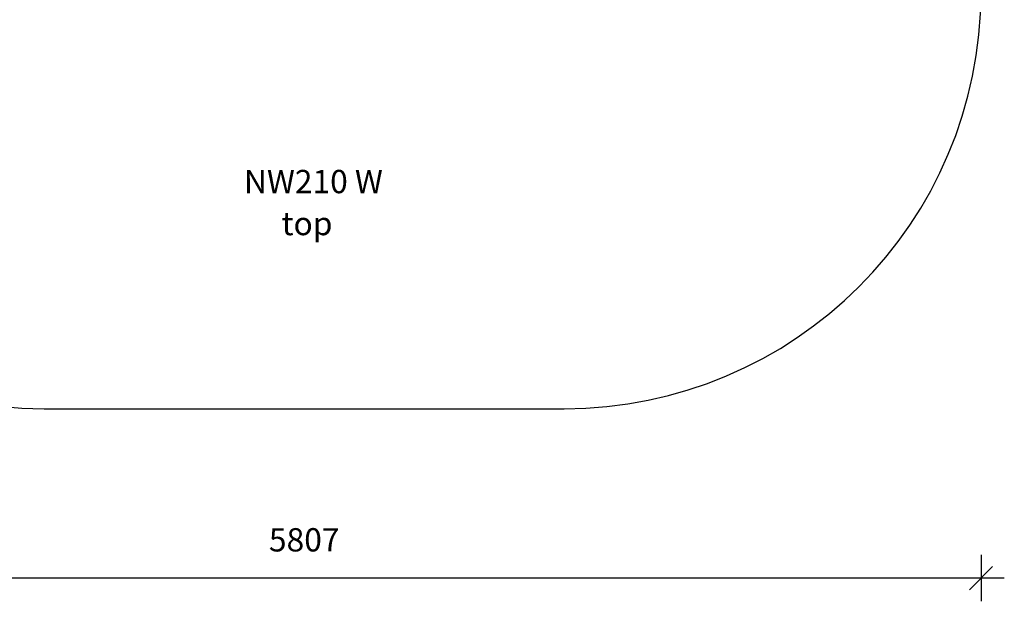
# Model space of a CAD drawing. Units: millimetres. Extents: x 7092 to 20496, y 6461 to 17953.
# Drawn here: x 11590 to 15814, y 6461 to 8958 of the extents above; entities that cross this region are included whole.
import ezdxf

# ---------------------------------------------------------------- set-up
doc = ezdxf.new("R2010")
doc.units = ezdxf.units.MM
doc.header["$PDSIZE"] = -1
doc.layers.get('0').update_dxf_attribs({"color": 1})
for name, color, linetype in [('SAFETY_AREA', 3, 'Continuous'), ('TIPTAP_A1', 4, 'Continuous'), ('TIPTAP_A2', 4, 'Continuous'), ('TIPTAP_DIM', 9, 'Continuous')]:
    doc.layers.add(name, color=color, linetype=linetype)
doc.styles.get("Standard").update_dxf_attribs({"font": 'arial.ttf'})
doc.styles.add('style1', font='arial.ttf', dxfattribs={"height": 100})
doc.dimstyles.new('0000000028386F98', dxfattribs={"dimscale": 100, "dimtxt": 1, "dimasz": 1, "dimexe": 1, "dimexo": 1, "dimgap": 1, "dimtad": 1, "dimdec": 0, "dimtxsty": 'Standard', "dimblk": 'OBLIQUE', "dimcen": 2.5, "dimdle": 1, "dimadec": 0, "dimazin": 0, "dimtfac": 1, "dimtdec": 0, "dimtmove": 0, "dimatfit": 3, "dimldrblk": 'OBLIQUE', "dimfxl": 0, "dimarcsym": 0})

# ---------------------------------------------------------------- blocks, each defined once
blk = doc.blocks.new('NW210 W_top')
at = {"layer": 'SAFETY_AREA', "linetype": 'Continuous'}
blk.add_line((-1111.4, -2820), (1119.6, -2820), dxfattribs=at)
for centre, start, end in [((-1111.4, -1032), 172.583, 270), ((1119.6, -1032), 270, 0)]:
    blk.add_arc(centre, 1788, start, end, dxfattribs=at)
at = {"layer": 'TIPTAP_A1', "insert": (-262.8, -1794.9), "char_height": 100, "attachment_point": 1, "style": 'style1'}
blk.add_mtext_dynamic_manual_height_columns('{\\W0.270966; }NW210 W', width=645.318, gutter_width=500, heights=[0], dxfattribs=at)
at = {"layer": 'TIPTAP_A2', "insert": (-163.3, -1975.2), "char_height": 100, "attachment_point": 1, "style": 'style1'}
blk.add_mtext_dynamic_manual_height_columns('{\\W2.29258; }top', width=364.118, gutter_width=500, heights=[0], dxfattribs=at)
blk = doc.blocks.new('_Oblique')
at = {"color": 0, "linetype": 'ByBlock', "lineweight": -2}
blk.add_line((-0.5, -0.5), (0.5, 0.5), dxfattribs=at)
blk = doc.blocks.new('*D19')
at = {"layer": 'Defpoints', "color": 0}
for p in [(9119.1, 13095.1), (13931.6, 13095.1), (11695.1, 7288.1)]:
    blk.add_point(p, dxfattribs=at)
at = {"layer": 'TIPTAP_DIM', "color": 0, "linetype": 'ByBlock', "lineweight": -2}
for p, q in [((9119.1, 7188.1), (9119.1, 13195.1)), ((9219.1, 13095.1), (9019.1, 13095.1)), ((9219.1, 7288.1), (9019.1, 7288.1))]:
    blk.add_line(p, q, dxfattribs=at)
at = {"layer": 'TIPTAP_DIM', "color": 0, "lineweight": -2, "xscale": 100, "yscale": 100, "zscale": 100}
for p, rotation in [((9119.1, 13095.1), 90), ((9119.1, 7288.1), 270)]:
    blk.add_blockref('_Oblique', p, dxfattribs=dict(at, rotation=rotation))
at = {"layer": 'TIPTAP_DIM', "color": 0, "insert": (8968, 10191.6), "char_height": 100, "attachment_point": 5, "rotation": 90}
blk.add_mtext('5807', dxfattribs=at)
blk = doc.blocks.new('*D20')
at = {"layer": 'Defpoints', "color": 0}
for p in [(9907.1, 9076.1), (15714.1, 9076.1), (9907.1, 6561)]:
    blk.add_point(p, dxfattribs=at)
at = {"layer": 'TIPTAP_DIM', "color": 0, "linetype": 'ByBlock', "lineweight": -2}
for p, q in [((9907.1, 6661), (9907.1, 6461)), ((15714.1, 6661), (15714.1, 6461)), ((15814.1, 6561), (9807.1, 6561))]:
    blk.add_line(p, q, dxfattribs=at)
at = {"layer": 'TIPTAP_DIM', "color": 0, "lineweight": -2, "xscale": 100, "yscale": 100, "zscale": 100, "rotation": 180}
blk.add_blockref('_Oblique', (9907.1, 6561), dxfattribs=at)
at = {"layer": 'TIPTAP_DIM', "color": 0, "lineweight": -2, "xscale": 100, "yscale": 100, "zscale": 100}
blk.add_blockref('_Oblique', (15714.1, 6561), dxfattribs=at)
at = {"layer": 'TIPTAP_DIM', "color": 0, "insert": (12810.6, 6712.1), "char_height": 100, "attachment_point": 5}
blk.add_mtext('5807', dxfattribs=at)

msp = doc.modelspace()

# ---------------------------------------------------------------- block references
at = {"layer": 'TIPTAP_DIM'}
msp.add_blockref('NW210 W_top', (12806.5, 10108.1), dxfattribs=at)

# ---------------------------------------------------------------- dimensions: what is measured, and where the dimension line sits
dim = msp.add_linear_dim(base=(9119.1, 13095.1), p1=(11695.1, 7288.1), p2=(13931.6, 13095.1), angle=90, dimstyle='0000000028386F98', dxfattribs=at)
dim.commit()
dim.dimension.update_dxf_attribs({"geometry": '*D19', "text_midpoint": (8968, 10191.6)})
dim = msp.add_linear_dim(base=(9907.1, 6561), p1=(15714.1, 9076.1), p2=(9907.1, 9076.1), dimstyle='0000000028386F98', dxfattribs=at)
dim.commit()
dim.dimension.update_dxf_attribs({"geometry": '*D20', "text_midpoint": (12810.6, 6712.1)})

doc.saveas('drawing.dxf')
